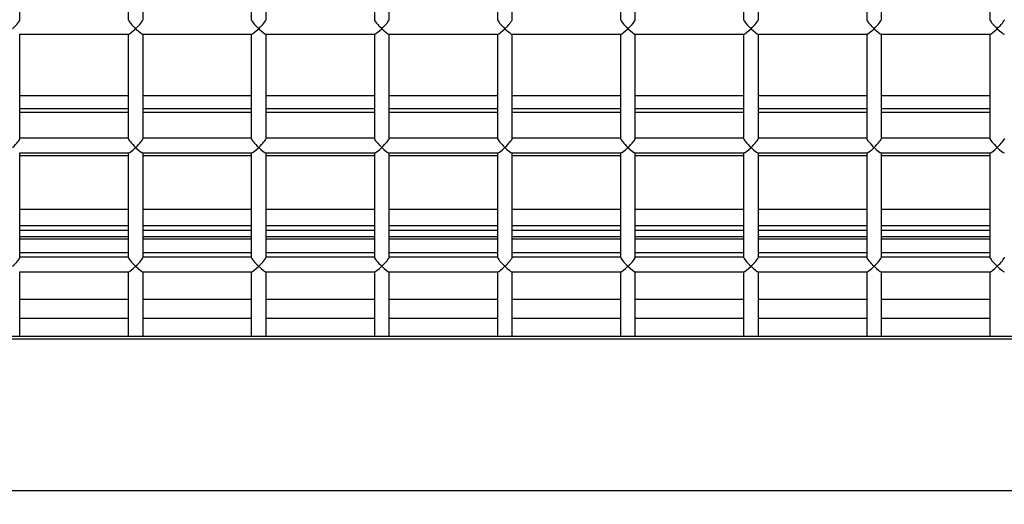
# Model space of a CAD drawing. Units: inches. Extents: x 0.3 to 10.6, y 0.4 to 8.2.
# Drawn here: x 1.8 to 1.9, y 3.5 to 3.5 of the extents above; entities that cross this region are included whole.
import ezdxf

# ---------------------------------------------------------------- set-up
doc = ezdxf.new("R2010")
doc.units = ezdxf.units.IN
doc.header["$MEASUREMENT"] = 0
doc.linetypes.add('HIDDEN', pattern=[0.075, 0.05, -0.025])
doc.layers.add('SERVICE_AREA_LINE', color=7, linetype='HIDDEN')
doc.styles.add('SLDTEXTSTYLE0', font='GOTHIC.TTF', dxfattribs={"width": 0.913})
doc.dimstyles.new('SLDDIMSTYLE0', dxfattribs={"dimtxt": 0.083333, "dimasz": 0.1, "dimexe": 0, "dimexo": 0.0625, "dimgap": 0.020833, "dimtad": 0, "dimtih": 1, "dimtoh": 1, "dimdec": 6, "dimlfac": 64, "dimrnd": 1e-09, "dimzin": 12, "dimdsep": 46, "dimlunit": 5, "dimtxsty": 'SLDTEXTSTYLE0', "dimsah": 1, "dimcen": 0.09, "dimadec": 0, "dimazin": 3, "dimtfac": 1, "dimtdec": 3, "dimtofl": 0, "dimtmove": 0, "dimatfit": 3, "dimfxl": 1, "dimfrac": 2, "dimtolj": 1, "dimtzin": 12, "dimarcsym": 0})

# ---------------------------------------------------------------- blocks, each defined once
blk = doc.blocks.new('_D_8')
at = {"layer": 'SERVICE_AREA_LINE'}
for p, q in [((1.838687, 3.742604), (2.823096, 3.742604)), ((2.698096, 3.742604), (2.698096, 3.21324)), ((2.698096, 2.568678), (2.698096, 2.948425)), ((2.391992, 2.568678), (2.823096, 2.568678))]:
    blk.add_line(p, q, dxfattribs=at)
for points in [[(2.698096, 3.742604), (2.683096, 3.642604), (2.713096, 3.642604)], [(2.698096, 2.568678), (2.713096, 2.668678), (2.683096, 2.668678)]]:
    blk.add_solid(points, dxfattribs=at)
at = {"layer": 'SERVICE_AREA_LINE', "char_height": 0.0833333, "attachment_point": 1, "style": 'SLDTEXTSTYLE0'}
for s, insert in [('75 1/8"', (2.518081, 3.187278)), ('Overall', (2.505967, 3.054871))]:
    blk.add_mtext(s, dxfattribs=dict(at, insert=insert))

msp = doc.modelspace()

# ---------------------------------------------------------------- linework, layer by layer
at = {"color": 7, "linetype": 'Continuous', "lineweight": 25}
for p, q in [((1.81258292, 3.4927154), (1.81258292, 3.49934017)), ((1.81945792, 3.49934017), (1.81945792, 3.4927154)), ((1.82039542, 3.4927154), (1.82039542, 3.49934017)), ((1.82727042, 3.49934017), (1.82727042, 3.4927154)), ((1.82820792, 3.4927154), (1.82820792, 3.49934017)), ((1.83508292, 3.49934017), (1.83508292, 3.4927154)), ((1.83602042, 3.4927154), (1.83602042, 3.49934017)), ((1.84289542, 3.49934017), (1.84289542, 3.4927154)), ((1.84383292, 3.4927154), (1.84383292, 3.49934017)), ((1.85070792, 3.49934017), (1.85070792, 3.4927154)), ((1.85164542, 3.4927154), (1.85164542, 3.49934017)), ((1.85852042, 3.49934017), (1.85852042, 3.4927154)), ((1.85945792, 3.4927154), (1.85945792, 3.49934017)), ((1.86633292, 3.49934017), (1.86633292, 3.4927154)), ((1.86727042, 3.4927154), (1.86727042, 3.49934017)), ((1.87414542, 3.49934017), (1.87414542, 3.4927154)), ((1.81256695, 3.49179387), (1.81947389, 3.49179387)), ((1.81258292, 3.4851691), (1.81258292, 3.49179387)), ((1.81945792, 3.49179387), (1.81945792, 3.4851691)), ((1.82037945, 3.49179387), (1.82728639, 3.49179387)), ((1.82039542, 3.4851691), (1.82039542, 3.49179387)), ((1.82727042, 3.49179387), (1.82727042, 3.4851691)), ((1.82819195, 3.49179387), (1.83509889, 3.49179387)), ((1.82820792, 3.4851691), (1.82820792, 3.49179387)), ((1.83508292, 3.49179387), (1.83508292, 3.4851691)), ((1.83600445, 3.49179387), (1.84291139, 3.49179387)), ((1.83602042, 3.4851691), (1.83602042, 3.49179387)), ((1.84289542, 3.49179387), (1.84289542, 3.4851691)), ((1.84381695, 3.49179387), (1.85072389, 3.49179387)), ((1.84383292, 3.4851691), (1.84383292, 3.49179387)), ((1.85070792, 3.49179387), (1.85070792, 3.4851691)), ((1.85162945, 3.49179387), (1.85853639, 3.49179387)), ((1.85164542, 3.4851691), (1.85164542, 3.49179387)), ((1.85852042, 3.49179387), (1.85852042, 3.4851691)), ((1.85944195, 3.49179387), (1.86634889, 3.49179387)), ((1.85945792, 3.4851691), (1.85945792, 3.49179387)), ((1.86633292, 3.49179387), (1.86633292, 3.4851691)), ((1.86725445, 3.49179387), (1.87416139, 3.49179387)), ((1.86727042, 3.4851691), (1.86727042, 3.49179387)), ((1.87414542, 3.49179387), (1.87414542, 3.4851691)), ((1.81258292, 3.48707651), (1.81945792, 3.48707651)), ((1.82039542, 3.48707651), (1.82727042, 3.48707651)), ((1.82820792, 3.48707651), (1.83508292, 3.48707651)), ((1.83602042, 3.48707651), (1.84289542, 3.48707651)), ((1.84383292, 3.48707651), (1.85070792, 3.48707651)), ((1.85164542, 3.48707651), (1.85852042, 3.48707651)), ((1.85945792, 3.48707651), (1.86633292, 3.48707651)), ((1.86727042, 3.48707651), (1.87414542, 3.48707651)), ((1.81945792, 3.48518508), (1.81258292, 3.48518508)), ((1.82727042, 3.48518508), (1.82039542, 3.48518508)), ((1.83508292, 3.48518508), (1.82820792, 3.48518508)), ((1.84289542, 3.48518508), (1.83602042, 3.48518508)), ((1.85070792, 3.48518508), (1.84383292, 3.48518508)), ((1.85852042, 3.48518508), (1.85164542, 3.48518508)), ((1.86633292, 3.48518508), (1.85945792, 3.48518508)), ((1.87414542, 3.48518508), (1.86727042, 3.48518508)), ((1.81256695, 3.48424758), (1.81947389, 3.48424758)), ((1.81258292, 3.47762281), (1.81258292, 3.48424758)), ((1.81945792, 3.48424758), (1.81945792, 3.47762281)), ((1.82037945, 3.48424758), (1.82728639, 3.48424758)), ((1.82039542, 3.47762281), (1.82039542, 3.48424758)), ((1.82727042, 3.48424758), (1.82727042, 3.47762281)), ((1.82819195, 3.48424758), (1.83509889, 3.48424758)), ((1.82820792, 3.47762281), (1.82820792, 3.48424758)), ((1.83508292, 3.48424758), (1.83508292, 3.47762281)), ((1.83600445, 3.48424758), (1.84291139, 3.48424758)), ((1.83602042, 3.47762281), (1.83602042, 3.48424758)), ((1.84289542, 3.48424758), (1.84289542, 3.47762281)), ((1.84381695, 3.48424758), (1.85072389, 3.48424758)), ((1.84383292, 3.47762281), (1.84383292, 3.48424758)), ((1.85070792, 3.48424758), (1.85070792, 3.47762281)), ((1.85162945, 3.48424758), (1.85853639, 3.48424758)), ((1.85164542, 3.47762281), (1.85164542, 3.48424758)), ((1.85852042, 3.48424758), (1.85852042, 3.47762281)), ((1.85944195, 3.48424758), (1.86634889, 3.48424758)), ((1.85945792, 3.47762281), (1.85945792, 3.48424758)), ((1.86633292, 3.48424758), (1.86633292, 3.47762281)), ((1.86725445, 3.48424758), (1.87416139, 3.48424758)), ((1.86727042, 3.47762281), (1.86727042, 3.48424758)), ((1.87414542, 3.48424758), (1.87414542, 3.47762281)), ((1.81945792, 3.48066041), (1.81258292, 3.48066041)), ((1.82727042, 3.48066041), (1.82039542, 3.48066041)), ((1.83508292, 3.48066041), (1.82820792, 3.48066041)), ((1.84289542, 3.48066041), (1.83602042, 3.48066041)), ((1.85070792, 3.48066041), (1.84383292, 3.48066041)), ((1.85852042, 3.48066041), (1.85164542, 3.48066041)), ((1.86633292, 3.48066041), (1.85945792, 3.48066041)), ((1.87414542, 3.48066041), (1.86727042, 3.48066041)), ((1.81258292, 3.47964479), (1.81945792, 3.47964479)), ((1.82039542, 3.47964479), (1.82727042, 3.47964479)), ((1.82820792, 3.47964479), (1.83508292, 3.47964479)), ((1.83602042, 3.47964479), (1.84289542, 3.47964479)), ((1.84383292, 3.47964479), (1.85070792, 3.47964479)), ((1.85164542, 3.47964479), (1.85852042, 3.47964479)), ((1.85945792, 3.47964479), (1.86633292, 3.47964479)), ((1.86727042, 3.47964479), (1.87414542, 3.47964479)), ((1.81945792, 3.47876401), (1.81258292, 3.47876401)), ((1.82727042, 3.47876401), (1.82039542, 3.47876401)), ((1.83508292, 3.47876401), (1.82820792, 3.47876401)), ((1.84289542, 3.47876401), (1.83602042, 3.47876401)), ((1.85070792, 3.47876401), (1.84383292, 3.47876401)), ((1.85852042, 3.47876401), (1.85164542, 3.47876401)), ((1.86633292, 3.47876401), (1.85945792, 3.47876401)), ((1.87414542, 3.47876401), (1.86727042, 3.47876401)), ((1.81945792, 3.47763878), (1.81258292, 3.47763878)), ((1.82727042, 3.47763878), (1.82039542, 3.47763878)), ((1.83508292, 3.47763878), (1.82820792, 3.47763878)), ((1.84289542, 3.47763878), (1.83602042, 3.47763878)), ((1.85070792, 3.47763878), (1.84383292, 3.47763878)), ((1.85852042, 3.47763878), (1.85164542, 3.47763878)), ((1.86633292, 3.47763878), (1.85945792, 3.47763878)), ((1.87414542, 3.47763878), (1.86727042, 3.47763878)), ((1.81256695, 3.47670128), (1.81947389, 3.47670128)), ((1.81258292, 3.47261559), (1.81258292, 3.47670128)), ((1.81945792, 3.47670128), (1.81945792, 3.47261559)), ((1.82037945, 3.47670128), (1.82728639, 3.47670128)), ((1.82039542, 3.47261559), (1.82039542, 3.47670128)), ((1.82727042, 3.47670128), (1.82727042, 3.47261559)), ((1.82819195, 3.47670128), (1.83509889, 3.47670128)), ((1.82820792, 3.47261559), (1.82820792, 3.47670128)), ((1.83508292, 3.47670128), (1.83508292, 3.47261559)), ((1.83600445, 3.47670128), (1.84291139, 3.47670128)), ((1.83602042, 3.47261559), (1.83602042, 3.47670128)), ((1.84289542, 3.47670128), (1.84289542, 3.47261559)), ((1.84381695, 3.47670128), (1.85072389, 3.47670128)), ((1.84383292, 3.47261559), (1.84383292, 3.47670128)), ((1.85070792, 3.47670128), (1.85070792, 3.47261559)), ((1.85162945, 3.47670128), (1.85853639, 3.47670128)), ((1.85164542, 3.47261559), (1.85164542, 3.47670128)), ((1.85852042, 3.47670128), (1.85852042, 3.47261559)), ((1.85944195, 3.47670128), (1.86634889, 3.47670128)), ((1.85945792, 3.47261559), (1.85945792, 3.47670128)), ((1.86633292, 3.47670128), (1.86633292, 3.47261559)), ((1.86725445, 3.47670128), (1.87416139, 3.47670128)), ((1.86727042, 3.47261559), (1.86727042, 3.47670128)), ((1.87414542, 3.47670128), (1.87414542, 3.47261559)), ((1.81945792, 3.47493364), (1.81258292, 3.47493364)), ((1.82727042, 3.47493364), (1.82039542, 3.47493364)), ((1.83508292, 3.47493364), (1.82820792, 3.47493364)), ((1.84289542, 3.47493364), (1.83602042, 3.47493364)), ((1.85070792, 3.47493364), (1.84383292, 3.47493364)), ((1.85852042, 3.47493364), (1.85164542, 3.47493364)), ((1.86633292, 3.47493364), (1.85945792, 3.47493364)), ((1.87414542, 3.47493364), (1.86727042, 3.47493364)), ((1.59827042, 3.47261559), (1.91523917, 3.47261559)), ((1.59827042, 3.47245383), (1.91523917, 3.47245383)), ((1.91523917, 3.46279457), (1.59827042, 3.46279457))]:
    msp.add_line(p, q, dxfattribs=at)
at = {"color": 8, "linetype": 'Continuous', "lineweight": 25}
for p, q in [((1.81258292, 3.48790294), (1.81945792, 3.48790294)), ((1.82039542, 3.48790294), (1.82727042, 3.48790294)), ((1.82820792, 3.48790294), (1.83508292, 3.48790294)), ((1.83602042, 3.48790294), (1.84289542, 3.48790294)), ((1.84383292, 3.48790294), (1.85070792, 3.48790294)), ((1.85164542, 3.48790294), (1.85852042, 3.48790294)), ((1.85945792, 3.48790294), (1.86633292, 3.48790294)), ((1.86727042, 3.48790294), (1.87414542, 3.48790294)), ((1.81945792, 3.48682332), (1.81258292, 3.48682332)), ((1.82727042, 3.48682332), (1.82039542, 3.48682332)), ((1.83508292, 3.48682332), (1.82820792, 3.48682332)), ((1.84289542, 3.48682332), (1.83602042, 3.48682332)), ((1.85070792, 3.48682332), (1.84383292, 3.48682332)), ((1.85852042, 3.48682332), (1.85164542, 3.48682332)), ((1.86633292, 3.48682332), (1.85945792, 3.48682332)), ((1.87414542, 3.48682332), (1.86727042, 3.48682332)), ((1.81258292, 3.4840903), (1.81945792, 3.4840903)), ((1.82039542, 3.4840903), (1.82727042, 3.4840903)), ((1.82820792, 3.4840903), (1.83508292, 3.4840903)), ((1.83602042, 3.4840903), (1.84289542, 3.4840903)), ((1.84383292, 3.4840903), (1.85070792, 3.4840903)), ((1.85164542, 3.4840903), (1.85852042, 3.4840903)), ((1.85945792, 3.4840903), (1.86633292, 3.4840903)), ((1.86727042, 3.4840903), (1.87414542, 3.4840903)), ((1.81258292, 3.47934791), (1.81945792, 3.47934791)), ((1.81945792, 3.47892604), (1.81258292, 3.47892604)), ((1.82039542, 3.47934791), (1.82727042, 3.47934791)), ((1.82727042, 3.47892604), (1.82039542, 3.47892604)), ((1.82820792, 3.47934791), (1.83508292, 3.47934791)), ((1.83508292, 3.47892604), (1.82820792, 3.47892604)), ((1.83602042, 3.47934791), (1.84289542, 3.47934791)), ((1.84289542, 3.47892604), (1.83602042, 3.47892604)), ((1.84383292, 3.47934791), (1.85070792, 3.47934791)), ((1.85070792, 3.47892604), (1.84383292, 3.47892604)), ((1.85164542, 3.47934791), (1.85852042, 3.47934791)), ((1.85852042, 3.47892604), (1.85164542, 3.47892604)), ((1.85945792, 3.47934791), (1.86633292, 3.47934791)), ((1.86633292, 3.47892604), (1.85945792, 3.47892604)), ((1.86727042, 3.47934791), (1.87414542, 3.47934791)), ((1.87414542, 3.47892604), (1.86727042, 3.47892604)), ((1.81258292, 3.47793759), (1.81945792, 3.47793759)), ((1.82039542, 3.47793759), (1.82727042, 3.47793759)), ((1.82820792, 3.47793759), (1.83508292, 3.47793759)), ((1.83602042, 3.47793759), (1.84289542, 3.47793759)), ((1.84383292, 3.47793759), (1.85070792, 3.47793759)), ((1.85164542, 3.47793759), (1.85852042, 3.47793759)), ((1.85945792, 3.47793759), (1.86633292, 3.47793759)), ((1.86727042, 3.47793759), (1.87414542, 3.47793759)), ((1.81258292, 3.4737535), (1.81945792, 3.4737535)), ((1.82039542, 3.4737535), (1.82727042, 3.4737535)), ((1.82820792, 3.4737535), (1.83508292, 3.4737535)), ((1.83602042, 3.4737535), (1.84289542, 3.4737535)), ((1.84383292, 3.4737535), (1.85070792, 3.4737535)), ((1.85164542, 3.4737535), (1.85852042, 3.4737535)), ((1.85945792, 3.4737535), (1.86633292, 3.4737535)), ((1.86727042, 3.4737535), (1.87414542, 3.4737535))]:
    msp.add_line(p, q, dxfattribs=at)
at = {"color": 7, "linetype": 'Continuous', "lineweight": 25}
for centre, major_axis, start_param, end_param in [((1.81211417, 3.49226262), (0.00046474, 0.00046474), 4.58148929, 6.15228561), ((1.81992667, 3.49226262), (-0.00046474, 0.00046474), 0.13089969, 1.70169602), ((1.81992667, 3.49226262), (0.00046474, 0.00046474), 4.58148929, 6.15228561), ((1.82773917, 3.49226262), (-0.00046474, 0.00046474), 0.13089969, 1.70169602), ((1.82773917, 3.49226262), (0.00046474, 0.00046474), 4.58148929, 6.15228561), ((1.83555167, 3.49226262), (-0.00046474, 0.00046474), 0.13089969, 1.70169602), ((1.83555167, 3.49226262), (0.00046474, 0.00046474), 4.58148929, 6.15228561), ((1.84336417, 3.49226262), (-0.00046474, 0.00046474), 0.13089969, 1.70169602), ((1.84336417, 3.49226262), (0.00046474, 0.00046474), 4.58148929, 6.15228561), ((1.85117667, 3.49226262), (-0.00046474, 0.00046474), 0.13089969, 1.70169602), ((1.85117667, 3.49226262), (0.00046474, 0.00046474), 4.58148929, 6.15228561), ((1.85898917, 3.49226262), (-0.00046474, 0.00046474), 0.13089969, 1.70169602), ((1.85898917, 3.49226262), (0.00046474, 0.00046474), 4.58148929, 6.15228561), ((1.86680167, 3.49226262), (-0.00046474, 0.00046474), 0.13089969, 1.70169602), ((1.86680167, 3.49226262), (0.00046474, 0.00046474), 4.58148929, 6.15228561), ((1.87461417, 3.49226262), (-0.00046474, 0.00046474), 0.13089969, 1.70169602), ((1.87461417, 3.49226262), (0.00046474, 0.00046474), 4.58148929, 6.15228561), ((1.81992667, 3.49226262), (0.00046474, 0.00046474), 3.27249235, 4.58148929), ((1.81992667, 3.49226262), (-0.00046474, 0.00046474), 1.70169602, 3.01069296), ((1.82773917, 3.49226262), (0.00046474, 0.00046474), 3.27249235, 4.58148929), ((1.82773917, 3.49226262), (-0.00046474, 0.00046474), 1.70169602, 3.01069296), ((1.83555167, 3.49226262), (0.00046474, 0.00046474), 3.27249235, 4.58148929), ((1.83555167, 3.49226262), (-0.00046474, 0.00046474), 1.70169602, 3.01069296), ((1.84336417, 3.49226262), (0.00046474, 0.00046474), 3.27249235, 4.58148929), ((1.84336417, 3.49226262), (-0.00046474, 0.00046474), 1.70169602, 3.01069296), ((1.85117667, 3.49226262), (0.00046474, 0.00046474), 3.27249235, 4.58148929), ((1.85117667, 3.49226262), (-0.00046474, 0.00046474), 1.70169602, 3.01069296), ((1.85898917, 3.49226262), (0.00046474, 0.00046474), 3.27249235, 4.58148929), ((1.85898917, 3.49226262), (-0.00046474, 0.00046474), 1.70169602, 3.01069296), ((1.86680167, 3.49226262), (0.00046474, 0.00046474), 3.27249235, 4.58148929), ((1.86680167, 3.49226262), (-0.00046474, 0.00046474), 1.70169602, 3.01069296), ((1.87461417, 3.49226262), (0.00046474, 0.00046474), 3.27249235, 4.58148929), ((1.87461417, 3.49226262), (-0.00046474, 0.00046474), 1.70169602, 3.01069296), ((1.81211417, 3.48471633), (0.00046474, 0.00046474), 4.58148929, 6.15228561), ((1.81992667, 3.48471633), (-0.00046474, 0.00046474), 0.13089969, 1.70169602), ((1.81992667, 3.48471633), (0.00046474, 0.00046474), 4.58148929, 6.15228561), ((1.82773917, 3.48471633), (-0.00046474, 0.00046474), 0.13089969, 1.70169602), ((1.82773917, 3.48471633), (0.00046474, 0.00046474), 4.58148929, 6.15228561), ((1.83555167, 3.48471633), (-0.00046474, 0.00046474), 0.13089969, 1.70169602), ((1.83555167, 3.48471633), (0.00046474, 0.00046474), 4.58148929, 6.15228561), ((1.84336417, 3.48471633), (-0.00046474, 0.00046474), 0.13089969, 1.70169602), ((1.84336417, 3.48471633), (0.00046474, 0.00046474), 4.58148929, 6.15228561), ((1.85117667, 3.48471633), (-0.00046474, 0.00046474), 0.13089969, 1.70169602), ((1.85117667, 3.48471633), (0.00046474, 0.00046474), 4.58148929, 6.15228561), ((1.85898917, 3.48471633), (-0.00046474, 0.00046474), 0.13089969, 1.70169602), ((1.85898917, 3.48471633), (0.00046474, 0.00046474), 4.58148929, 6.15228561), ((1.86680167, 3.48471633), (-0.00046474, 0.00046474), 0.13089969, 1.70169602), ((1.86680167, 3.48471633), (0.00046474, 0.00046474), 4.58148929, 6.15228561), ((1.87461417, 3.48471633), (-0.00046474, 0.00046474), 0.13089969, 1.70169602), ((1.87461417, 3.48471633), (0.00046474, 0.00046474), 4.58148929, 6.15228561), ((1.81992667, 3.48471633), (0.00046474, 0.00046474), 3.27249235, 4.58148929), ((1.81992667, 3.48471633), (-0.00046474, 0.00046474), 1.70169602, 3.01069296), ((1.82773917, 3.48471633), (0.00046474, 0.00046474), 3.27249235, 4.58148929), ((1.82773917, 3.48471633), (-0.00046474, 0.00046474), 1.70169602, 3.01069296), ((1.83555167, 3.48471633), (0.00046474, 0.00046474), 3.27249235, 4.58148929), ((1.83555167, 3.48471633), (-0.00046474, 0.00046474), 1.70169602, 3.01069296), ((1.84336417, 3.48471633), (0.00046474, 0.00046474), 3.27249235, 4.58148929), ((1.84336417, 3.48471633), (-0.00046474, 0.00046474), 1.70169602, 3.01069296), ((1.85117667, 3.48471633), (0.00046474, 0.00046474), 3.27249235, 4.58148929), ((1.85117667, 3.48471633), (-0.00046474, 0.00046474), 1.70169602, 3.01069296), ((1.85898917, 3.48471633), (0.00046474, 0.00046474), 3.27249235, 4.58148929), ((1.85898917, 3.48471633), (-0.00046474, 0.00046474), 1.70169602, 3.01069296), ((1.86680167, 3.48471633), (0.00046474, 0.00046474), 3.27249235, 4.58148929), ((1.86680167, 3.48471633), (-0.00046474, 0.00046474), 1.70169602, 3.01069296), ((1.87461417, 3.48471633), (0.00046474, 0.00046474), 3.27249235, 4.58148929), ((1.87461417, 3.48471633), (-0.00046474, 0.00046474), 1.70169602, 3.01069296), ((1.81211417, 3.47717003), (0.00046474, 0.00046474), 4.58148929, 6.15228561), ((1.81992667, 3.47717003), (-0.00046474, 0.00046474), 0.13089969, 1.70169602), ((1.81992667, 3.47717003), (0.00046474, 0.00046474), 4.58148929, 6.15228561), ((1.82773917, 3.47717003), (-0.00046474, 0.00046474), 0.13089969, 1.70169602), ((1.82773917, 3.47717003), (0.00046474, 0.00046474), 4.58148929, 6.15228561), ((1.83555167, 3.47717003), (-0.00046474, 0.00046474), 0.13089969, 1.70169602), ((1.83555167, 3.47717003), (0.00046474, 0.00046474), 4.58148929, 6.15228561), ((1.84336417, 3.47717003), (-0.00046474, 0.00046474), 0.13089969, 1.70169602), ((1.84336417, 3.47717003), (0.00046474, 0.00046474), 4.58148929, 6.15228561), ((1.85117667, 3.47717003), (-0.00046474, 0.00046474), 0.13089969, 1.70169602), ((1.85117667, 3.47717003), (0.00046474, 0.00046474), 4.58148929, 6.15228561), ((1.85898917, 3.47717003), (-0.00046474, 0.00046474), 0.13089969, 1.70169602), ((1.85898917, 3.47717003), (0.00046474, 0.00046474), 4.58148929, 6.15228561), ((1.86680167, 3.47717003), (-0.00046474, 0.00046474), 0.13089969, 1.70169602), ((1.86680167, 3.47717003), (0.00046474, 0.00046474), 4.58148929, 6.15228561), ((1.87461417, 3.47717003), (-0.00046474, 0.00046474), 0.13089969, 1.70169602), ((1.87461417, 3.47717003), (0.00046474, 0.00046474), 4.58148929, 6.15228561), ((1.81992667, 3.47717003), (0.00046474, 0.00046474), 3.27249235, 4.58148929), ((1.81992667, 3.47717003), (-0.00046474, 0.00046474), 1.70169602, 3.01069296), ((1.82773917, 3.47717003), (0.00046474, 0.00046474), 3.27249235, 4.58148929), ((1.82773917, 3.47717003), (-0.00046474, 0.00046474), 1.70169602, 3.01069296), ((1.83555167, 3.47717003), (0.00046474, 0.00046474), 3.27249235, 4.58148929), ((1.83555167, 3.47717003), (-0.00046474, 0.00046474), 1.70169602, 3.01069296), ((1.84336417, 3.47717003), (0.00046474, 0.00046474), 3.27249235, 4.58148929), ((1.84336417, 3.47717003), (-0.00046474, 0.00046474), 1.70169602, 3.01069296), ((1.85117667, 3.47717003), (0.00046474, 0.00046474), 3.27249235, 4.58148929), ((1.85117667, 3.47717003), (-0.00046474, 0.00046474), 1.70169602, 3.01069296), ((1.85898917, 3.47717003), (0.00046474, 0.00046474), 3.27249235, 4.58148929), ((1.85898917, 3.47717003), (-0.00046474, 0.00046474), 1.70169602, 3.01069296), ((1.86680167, 3.47717003), (0.00046474, 0.00046474), 3.27249235, 4.58148929), ((1.86680167, 3.47717003), (-0.00046474, 0.00046474), 1.70169602, 3.01069296), ((1.87461417, 3.47717003), (0.00046474, 0.00046474), 3.27249235, 4.58148929), ((1.87461417, 3.47717003), (-0.00046474, 0.00046474), 1.70169602, 3.01069296)]:
    msp.add_ellipse(centre, major_axis=major_axis, ratio=0.1316525, start_param=start_param, end_param=end_param, dxfattribs=at)

# ---------------------------------------------------------------- dimensions: what is measured, and where the dimension line sits
at = {"layer": 'SERVICE_AREA_LINE'}
dim = msp.add_linear_dim(base=(2.69809623, 3.74260437), p1=(2.34199151, 2.56867807), p2=(1.78868682, 3.74260437), angle=90, text='<>\\POverall', dimstyle='SLDDIMSTYLE0', dxfattribs=at)
dim.commit()
dim.dimension.update_dxf_attribs({"geometry": '_D_8', "text_midpoint": (2.69809623, 3.08083268), "dimtype": 160})

doc.saveas('drawing.dxf')
